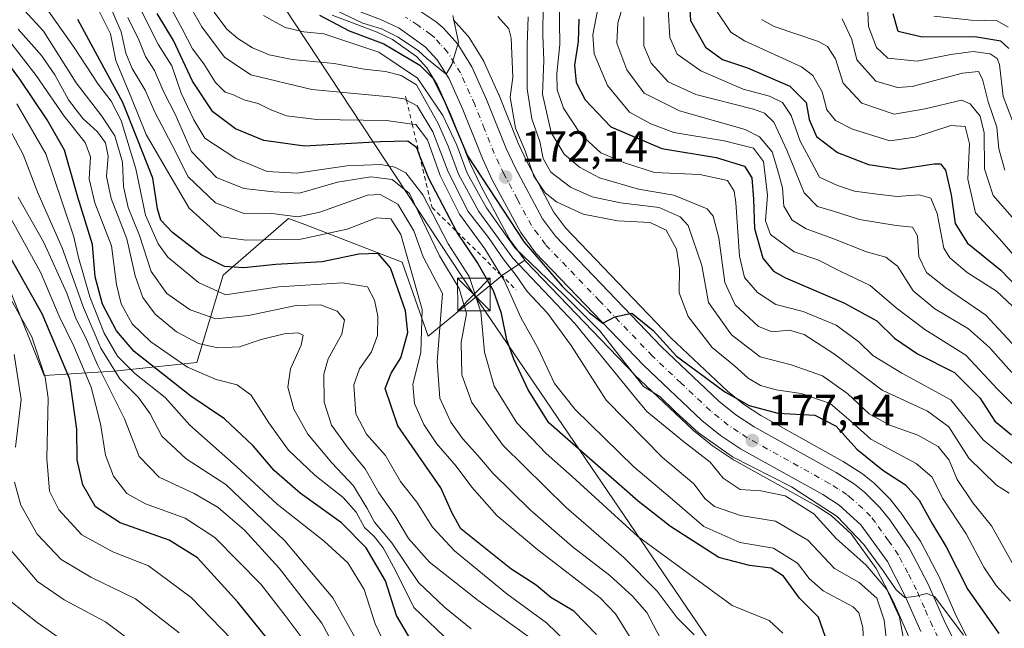
# Model space of a CAD drawing. Units: metres. Extents: x 589693 to 593120, y 4782232 to 4784592.
# Drawn here: x 589883 to 590109, y 4784268 to 4784408 of the extents above; entities that cross this region are included whole.
import ezdxf

# ---------------------------------------------------------------- set-up
doc = ezdxf.new("R2010")
doc.units = ezdxf.units.M
doc.header["$MEASUREMENT"] = 0
doc.linetypes.add('DGN Style 2', pattern=[1.648017, 0.98881, -0.659207])
doc.linetypes.add('DGN Style 4', pattern=[2.638475, 1.318413, -0.659207, 0.001648, -0.659207])
for name, color, linetype, lineweight in [('Arbolado forestal CxS', 92, 'Continuous', 0), ('Carretera de calzada única Cxs', 7, 'Continuous', 13), ('Carretera de calzada única eje', 7, 'DGN Style 4', 0), ('Corriente artificial Cxs', 4, 'Continuous', 13), ('Curva de nivel maestra', 30, 'Continuous', 30), ('Curva de nivel normal', 30, 'Continuous', 0), ('Escarpado lineal', 30, 'DGN Style 2', 0), ('Matorral CxS', 135, 'Continuous', 0), ('Núcleo urbano CxS', 7, 'Continuous', 0), ('Punto de cota en terreno', 7, 'Continuous', 0), ('Rótulo de punto de cota en terreno', 7, 'Continuous', 0), ('Suelo desnudo CxS', 253, 'Continuous', 0), ('Tendido', 6, 'Continuous', 0), ('Torre de tendido puntual', 7, 'Continuous', 0)]:
    doc.layers.add(name, color=color, linetype=linetype, lineweight=lineweight)
doc.styles.add('Style-Arial', font='txt')

# ---------------------------------------------------------------- blocks, each defined once
blk = doc.blocks.new('*U31')
at = {"layer": 'Núcleo urbano CxS', "color": 7, "linetype": 'Continuous', "lineweight": 0}
for points in [[(590086.7445, 4784266.3013, 185.3509), (590083.1323, 4784274.5051, 186.2644), (590079.2684, 4784281.9731, 183.7919), (590073.4869, 4784289.9665, 182.3116), (590068.9455, 4784294.1409, 182.3451), (590065.4833, 4784296.3875, 182.409), (590046.6518, 4784306.8499, 180.2513), (590046.4735, 4784306.9589, 180.2948), (590041.8836, 4784309.9989, 181.152), (590041.6594, 4784310.1629, 181.1671), (590037.3355, 4784313.6425, 181.2802), (590037.1789, 4784313.7803, 181.2564), (590023.769, 4784326.4603, 180.3538), (590023.6658, 4784326.5629, 180.3718), (589998.8858, 4784352.3829, 178.4621), (589998.7521, 4784352.5317, 178.375), (589998.6237, 4784352.6959, 178.3917), (589998.5735, 4784352.7649, 178.3924), (589995.2137, 4784357.3859, 178.8022), (589995.0421, 4784357.6501, 178.8141), (589994.9987, 4784357.7279, 178.8266), (589988.4788, 4784369.8379, 179.9689), (589988.403, 4784369.9887, 179.905), (589986.1429, 4784374.8187, 179.367), (589986.0739, 4784374.9777, 179.4036), (589981.5983, 4784386.1867, 178.0605), (589978.5359, 4784392.9783, 177.5287), (589976.0737, 4784396.9577, 174.8737), (589973.7305, 4784399.5393, 174.2328), (589968.2261, 4784403.4237, 172.6612), (589964.6853, 4784405.1213, 172.4106), (589954.3911, 4784409.0471, 172.7514)], [(589982.0984, 4784408.0599, 169.7184), (589985.4583, 4784404.3699, 170.1524), (589985.5383, 4784404.2785, 170.1587), (589985.7945, 4784403.9233, 170.1785), (589988.9845, 4784398.7433, 170.4383), (589989.0281, 4784398.6701, 170.4421), (589989.1646, 4784398.4041, 170.4545), (589992.5445, 4784390.9141, 170.8487), (589992.5957, 4784390.7939, 170.8339), (589997.0533, 4784379.6449, 171.3764), (589999.1017, 4784375.2777, 170.9079), (590005.2063, 4784363.9099, 171.1414), (590007.9057, 4784360.2003, 172.0863), (590032.1147, 4784334.9793, 174.9171), (590045.1021, 4784322.6843, 173.8523), (590048.8089, 4784319.7169, 174.2482), (590052.7692, 4784317.0959, 175.5397), (590071.5589, 4784306.6501, 177.8912), (590071.7079, 4784306.5601, 177.8958), (590075.8879, 4784303.8601, 177.4365), (590075.9057, 4784303.8473, 177.4394), (590076.1305, 4784303.6857, 177.4812), (590078.4506, 4784301.8357, 177.6854), (590078.5085, 4784301.7883, 177.6678), (590078.6955, 4784301.6175, 177.6202), (590082.2456, 4784298.0875, 178.276), (590082.4412, 4784297.8731, 178.4081), (590084.724, 4784295.0775, 178.5609), (590084.8729, 4784294.8787, 178.5824), (590089.393, 4784288.2987, 178.89), (590089.5181, 4784288.1001, 178.895), (590089.5844, 4784287.9791, 178.9026), (590093.8544, 4784279.7291, 179.0314), (590093.9367, 4784279.5569, 179.0149), (590097.5685, 4784271.2909, 179.4752), (590102.5023, 4784261.3457, 180.1054)]]:
    blk.add_polyline3d(points, dxfattribs=at)
blk = doc.blocks.new('5PATER')
at = {"layer": 'Suelo desnudo CxS', "linetype": 'Continuous', "lineweight": 0}
h = blk.add_hatch(color=51, dxfattribs=at)
edge = h.paths.add_edge_path()
edge.add_ellipse((0, 0), major_axis=(-0.11, -0.111), ratio=0.999422, start_angle=0, end_angle=360)
blk = doc.blocks.new('*U42')
at = {"layer": 'Carretera de calzada única Cxs', "color": 7, "linetype": 'Continuous', "lineweight": 13}
for points in [[(590089.4901, 4784267.5101, 194.1669), (590085.8401, 4784275.8001, 195.1801), (590081.8301, 4784283.5501, 194.4984), (590075.7401, 4784291.9701, 193.8862), (590070.7901, 4784296.5201, 203.2765), (590067.0301, 4784298.9601, 203.2194), (590048.1301, 4784309.4601, 195.1748), (590043.5401, 4784312.5001, 192.6267), (590039.2401, 4784315.9601, 187.3091), (590025.8301, 4784328.6401, 184.1324), (590001.0501, 4784354.4601, 183.0696), (589997.6401, 4784359.1501, 184.1319), (589991.1201, 4784371.2601, 187.5284), (589988.8601, 4784376.0901, 195.21), (589984.3601, 4784387.3601, 197.9267), (589981.1901, 4784394.3901, 185.6553), (589978.4801, 4784398.7701, 180.5311), (589975.7301, 4784401.8001, 178.8221), (589969.7501, 4784406.0201, 178.8739), (589965.8701, 4784407.8801, 179.9265), (589955.4601, 4784411.8501, 183.9599)], [(589972.6901, 4784411.1801, 170.9306), (589978.2401, 4784407.4801, 170.1527), (589979.8801, 4784406.0401, 170.7047), (589983.2401, 4784402.3501, 170.2196), (589986.4301, 4784397.1701, 171.5056), (589989.8101, 4784389.6801, 178.8684), (589994.3001, 4784378.4501, 179.4148), (589996.4201, 4784373.9301, 174.5216), (590002.6601, 4784362.3101, 173.1248), (590005.6001, 4784358.2701, 173.743), (590030.0001, 4784332.8501, 178.8704), (590043.1301, 4784320.4201, 180.7369), (590047.0401, 4784317.2901, 183.7457), (590051.2101, 4784314.5301, 186.3965), (590070.0801, 4784304.0401, 185.9964), (590074.2601, 4784301.3401, 187.9093), (590076.5801, 4784299.4901, 188.9989), (590080.1301, 4784295.9601, 185.9988), (590082.4001, 4784293.1801, 181.6078), (590086.9201, 4784286.6001, 184.0583), (590091.1901, 4784278.3501, 187.3125), (590094.8501, 4784270.0201, 187.9628), (590099.9301, 4784259.7801, 185.9984)]]:
    blk.add_polyline3d(points, dxfattribs=at)
blk = doc.blocks.new('5TTEND')
at = {"layer": 'Corriente artificial Cxs', "color": 7, "linetype": 'Continuous', "lineweight": 0}
for p, q in [((-0.375, 0.3754), (0.375, -0.3746)), ((0.372, 0.3784), (-0.372, -0.3776))]:
    blk.add_line(p, q, dxfattribs=at)
at = {"layer": 'Corriente artificial Cxs', "color": 7, "linetype": 'Continuous', "lineweight": 0, "flags": 128}
blk.add_lwpolyline([(-0.375, -0.3746), (0.375, -0.3746), (0.375, 0.3754), (-0.375, 0.3754), (-0.372, -0.3776)], dxfattribs=at)

msp = doc.modelspace()

# ---------------------------------------------------------------- linework, layer by layer
at = {"layer": 'Arbolado forestal CxS', "color": 92, "linetype": 'Continuous', "lineweight": 0}
for points in [[(589954.3911, 4784409.0471, 172.7514), (589964.6853, 4784405.1213, 172.4106), (589968.2261, 4784403.4237, 172.6612), (589973.7305, 4784399.5393, 174.2328), (589976.0737, 4784396.9577, 174.8737), (589978.5359, 4784392.9783, 177.5287), (589981.5983, 4784386.1867, 178.0605), (589986.0739, 4784374.9777, 179.4036), (589986.1429, 4784374.8187, 179.367), (589988.403, 4784369.9887, 179.905), (589988.4788, 4784369.8379, 179.9689), (589994.9987, 4784357.7279, 178.8266), (589995.0421, 4784357.6501, 178.8141), (589995.2137, 4784357.3859, 178.8022), (589998.5735, 4784352.7649, 178.3924), (589993.4398, 4784349.3423, 194.6606), (589976.4067, 4784335.3143, 221.4462), (589970.3951, 4784352.3485, 223.1727), (589948.0525, 4784360.9425, 214.505), (589944.3441, 4784362.3687, 213.5672), (589929.3145, 4784349.3425, 225.6472), (589923.3019, 4784329.3029, 242.5633), (589904.2651, 4784327.2985, 261.8279), (589888.2331, 4784326.2971, 282.0786), (589880.2179, 4784346.3365, 279.9387)], [(589954.3911, 4784409.0471, 172.7514), (589964.6853, 4784405.1213, 172.4106), (589968.2261, 4784403.4237, 172.6612), (589973.7305, 4784399.5393, 174.2328), (589976.0737, 4784396.9577, 174.8737), (589978.5359, 4784392.9783, 177.5287), (589981.5983, 4784386.1867, 178.0605), (589986.0739, 4784374.9777, 179.4036), (589986.1429, 4784374.8187, 179.367), (589988.403, 4784369.9887, 179.905), (589988.4788, 4784369.8379, 179.9689), (589994.9987, 4784357.7279, 178.8266), (589995.0421, 4784357.6501, 178.8141), (589995.2137, 4784357.3859, 178.8022), (589998.5735, 4784352.7649, 178.3924)], [(590102.5023, 4784261.3457, 180.1054), (590097.5685, 4784271.2909, 179.4752), (590093.9367, 4784279.5569, 179.0149), (590093.8544, 4784279.7291, 179.0314), (590089.5844, 4784287.9791, 178.9026), (590089.5181, 4784288.1001, 178.895), (590089.393, 4784288.2987, 178.89), (590084.8729, 4784294.8787, 178.5824), (590084.724, 4784295.0775, 178.5609), (590082.4412, 4784297.8731, 178.4081), (590082.2456, 4784298.0875, 178.276), (590078.6955, 4784301.6175, 177.6202), (590078.5085, 4784301.7883, 177.6678), (590078.4506, 4784301.8357, 177.6854), (590076.1305, 4784303.6857, 177.4812), (590075.9057, 4784303.8473, 177.4394), (590075.8879, 4784303.8601, 177.4365), (590071.7079, 4784306.5601, 177.8958), (590071.5589, 4784306.6501, 177.8912), (590052.7692, 4784317.0959, 175.5397), (590048.8089, 4784319.7169, 174.2482), (590045.1021, 4784322.6843, 173.8523), (590032.1147, 4784334.9793, 174.9171), (590007.9057, 4784360.2003, 172.0863), (590005.2063, 4784363.9099, 171.1414), (589999.1017, 4784375.2777, 170.9079), (589997.0533, 4784379.6449, 171.3764), (589992.5957, 4784390.7939, 170.8339), (589992.5445, 4784390.9141, 170.8487), (589989.1646, 4784398.4041, 170.4545), (589989.0281, 4784398.6701, 170.4421), (589988.9845, 4784398.7433, 170.4383), (589985.7945, 4784403.9233, 170.1785), (589985.5383, 4784404.2785, 170.1587), (589985.4583, 4784404.3699, 170.1524), (589982.0984, 4784408.0599, 169.7184)], [(589982.0984, 4784408.0599, 169.7184), (589985.4583, 4784404.3699, 170.1524), (589985.5383, 4784404.2785, 170.1587), (589985.7945, 4784403.9233, 170.1785), (589988.9845, 4784398.7433, 170.4383), (589989.0281, 4784398.6701, 170.4421), (589989.1646, 4784398.4041, 170.4545), (589992.5445, 4784390.9141, 170.8487), (589992.5957, 4784390.7939, 170.8339), (589997.0533, 4784379.6449, 171.3764), (589999.1017, 4784375.2777, 170.9079), (590005.2063, 4784363.9099, 171.1414), (590007.9057, 4784360.2003, 172.0863), (590032.1147, 4784334.9793, 174.9171), (590045.1021, 4784322.6843, 173.8523), (590048.8089, 4784319.7169, 174.2482), (590052.7692, 4784317.0959, 175.5397), (590071.5589, 4784306.6501, 177.8912), (590071.7079, 4784306.5601, 177.8958), (590075.8879, 4784303.8601, 177.4365), (590075.9057, 4784303.8473, 177.4394), (590076.1305, 4784303.6857, 177.4812), (590078.4506, 4784301.8357, 177.6854), (590078.5085, 4784301.7883, 177.6678), (590078.6955, 4784301.6175, 177.6202), (590082.2456, 4784298.0875, 178.276), (590082.4412, 4784297.8731, 178.4081), (590084.724, 4784295.0775, 178.5609), (590084.8729, 4784294.8787, 178.5824), (590089.393, 4784288.2987, 178.89), (590089.5181, 4784288.1001, 178.895), (590089.5844, 4784287.9791, 178.9026), (590093.8544, 4784279.7291, 179.0314), (590093.9367, 4784279.5569, 179.0149), (590097.5685, 4784271.2909, 179.4752), (590102.5023, 4784261.3457, 180.1054)], [(589880.2179, 4784346.3365, 279.9387), (589888.2331, 4784326.2971, 282.0786), (589904.2651, 4784327.2985, 261.8279), (589923.3019, 4784329.3029, 242.5633), (589929.3145, 4784349.3425, 225.6472), (589944.3441, 4784362.3687, 213.5672), (589948.0525, 4784360.9425, 214.505), (589970.3951, 4784352.3485, 223.1727), (589976.4067, 4784335.3143, 221.4462), (589993.4398, 4784349.3423, 194.6606), (589998.5735, 4784352.7649, 178.3924)]]:
    msp.add_polyline3d(points, dxfattribs=at)
at = {"layer": 'Carretera de calzada única Cxs', "color": 7, "linetype": 'Continuous', "lineweight": 13}
for points in [[(590089.4901, 4784267.5101, 194.1669), (590085.8401, 4784275.8001, 195.1801), (590081.8301, 4784283.5501, 194.4984), (590075.7401, 4784291.9701, 193.8862), (590070.7901, 4784296.5201, 203.2765), (590067.0301, 4784298.9601, 203.2194), (590048.1301, 4784309.4601, 195.1748), (590043.5401, 4784312.5001, 192.6267), (590039.2401, 4784315.9601, 187.3091), (590025.8301, 4784328.6401, 184.1324), (590001.0501, 4784354.4601, 183.0696), (589997.6401, 4784359.1501, 184.1319), (589991.1201, 4784371.2601, 187.5284), (589988.8601, 4784376.0901, 195.21), (589984.3601, 4784387.3601, 197.9267), (589981.1901, 4784394.3901, 185.6553), (589978.4801, 4784398.7701, 180.5311), (589975.7301, 4784401.8001, 178.8221), (589969.7501, 4784406.0201, 178.8739), (589965.8701, 4784407.8801, 179.9265), (589955.4601, 4784411.8501, 183.9599)], [(589972.6901, 4784411.1801, 170.9306), (589978.2401, 4784407.4801, 170.1527), (589979.8801, 4784406.0401, 170.7047), (589983.2401, 4784402.3501, 170.2196), (589986.4301, 4784397.1701, 171.5056), (589989.8101, 4784389.6801, 178.8684), (589994.3001, 4784378.4501, 179.4148), (589996.4201, 4784373.9301, 174.5216), (590002.6601, 4784362.3101, 173.1248), (590005.6001, 4784358.2701, 173.743), (590030.0001, 4784332.8501, 178.8704), (590043.1301, 4784320.4201, 180.7369), (590047.0401, 4784317.2901, 183.7457), (590051.2101, 4784314.5301, 186.3965), (590070.0801, 4784304.0401, 185.9964), (590074.2601, 4784301.3401, 187.9093), (590076.5801, 4784299.4901, 188.9989), (590080.1301, 4784295.9601, 185.9988), (590082.4001, 4784293.1801, 181.6078), (590086.9201, 4784286.6001, 184.0583), (590091.1901, 4784278.3501, 187.3125), (590094.8501, 4784270.0201, 187.9628), (590099.9301, 4784259.7801, 185.9984)]]:
    msp.add_polyline3d(points, dxfattribs=at)
at = {"layer": 'Carretera de calzada única eje', "color": 7, "linetype": 'DGN Style 4', "lineweight": 0}
msp.add_polyline3d([(590094.7101, 4784263.6401, 186.6344), (590092.1701, 4784268.7601, 187.2666), (590090.3401, 4784272.9101, 190.8296), (590088.5101, 4784277.0701, 190.8501), (590086.5101, 4784280.9501, 188.1366), (590084.3801, 4784285.0701, 187.9387), (590082.1101, 4784288.3601, 185.6564), (590079.0701, 4784292.5701, 184.8976), (590077.9301, 4784293.9601, 186.5674), (590076.1601, 4784295.7301, 191.0673), (590073.6801, 4784298.0001, 195.7332), (590072.5201, 4784298.9301, 195.2565), (590070.4301, 4784300.2801, 194.2587), (590068.5601, 4784301.5001, 193.5231), (590059.1201, 4784306.7401, 191.0399), (590049.6701, 4784311.9901, 188.4181), (590047.5801, 4784313.3701, 188.7666), (590045.2901, 4784314.8901, 187.5188), (590043.1401, 4784316.6201, 184.7032), (590041.1801, 4784318.1901, 183.2997), (590034.4801, 4784324.5301, 182.2678), (590027.9101, 4784330.7401, 180.3671), (590015.7201, 4784343.4501, 189.8132), (590003.3201, 4784356.3601, 176.3107), (590001.6201, 4784358.7101, 175.6905), (590000.1501, 4784360.7301, 177.0799), (589996.8901, 4784366.7801, 175.8183), (589993.7701, 4784372.5901, 178.4928), (589992.7101, 4784374.8501, 181.2322), (589991.5801, 4784377.2701, 185.9338), (589989.3301, 4784382.9001, 191.4471), (589987.0801, 4784388.5201, 187.9575), (589983.8101, 4784395.7801, 176.7522), (589982.4501, 4784397.9701, 173.0808), (589980.8601, 4784400.5601, 173.5509), (589979.1801, 4784402.4001, 172.5127), (589977.8101, 4784403.9201, 172.3789), (589976.9801, 4784404.6401, 172.7976), (589973.9901, 4784406.7501, 173.0129), (589971.2201, 4784408.6001, 173.3485)], dxfattribs=at)
at = {"layer": 'Curva de nivel maestra', "color": 30, "linetype": 'Continuous', "lineweight": 30, "flags": 128}
for points, elevation in [([(590036.1, 4784416.3501), (590036.65, 4784407.8001), (590040.08, 4784401.7301), (590043.99, 4784398.8901), (590049.74, 4784396.9601), (590059.4, 4784392.7601), (590063.18, 4784389.0101), (590063.9, 4784385.0701), (590065.59, 4784381.1701), (590070.36, 4784377.5401), (590077.51, 4784374.7201), (590084.56, 4784373.6901), (590092.59, 4784374.8801), (590093.99, 4784374.8901), (590095.15, 4784373.4601), (590096.49, 4784367.8001), (590097.4, 4784361.1701), (590100.23, 4784356.7101), (590107.84, 4784350.5001), (590115.59, 4784342.4101)], 125), ([(590068.06, 4784264.9001), (590066.03, 4784270.7901), (590061.63, 4784275.1601), (590057.99, 4784280.2201), (590055.15, 4784282.0201), (590050.17, 4784282.6401), (590043.16, 4784284.5301), (590032, 4784291.5901), (590024.58, 4784297.4201), (590004.09, 4784315.4001), (589999.32, 4784323.0101), (589996.1, 4784330.0301), (589994.45, 4784334.5101), (589993.22, 4784340.5701), (589991.41, 4784345.7701), (589987.67, 4784352.3001), (589983.08, 4784359.1401), (589983.0064, 4784359.2794), (589976.52, 4784371.5501), (589974.422, 4784376.871), (589973.76, 4784378.5501), (589971.69, 4784380.0901), (589965.44, 4784379.9201), (589947.99, 4784378.9701), (589938.64, 4784380.2301), (589932.18, 4784382.9501), (589926.99, 4784386.8601), (589922.27, 4784393.8601), (589917.89, 4784403.2401), (589914.15, 4784409.4001)], 200), ([(589951.44, 4784409.0601), (589958.22, 4784405.4501), (589966.24, 4784402.4801), (589974.48, 4784397.5701), (589977.56, 4784394.4901), (589980.26, 4784388.9201), (589985.45, 4784376.7601), (589998.44, 4784356.9301), (590007.19, 4784346.7901), (590013.37, 4784340.7501), (590016.47, 4784338.3501), (590019.26, 4784339.7301), (590023.12, 4784340.6401), (590028.03, 4784336.6001), (590033.39, 4784330.7001), (590038.63, 4784326.9401), (590044.53, 4784322.5101), (590050.11, 4784319.4201), (590056.65, 4784317.6301), (590065.18, 4784317.1501), (590070.09, 4784314.6301), (590074.79, 4784309.3601), (590080.8, 4784304.5701), (590085.97, 4784301.1901), (590089.1, 4784297.6401), (590092.21, 4784292.1801), (590095.31, 4784286.9701), (590100.3, 4784277.1701), (590107.38, 4784267.0401)], 175), ([(590109.74, 4784401.4001), (590107.85, 4784403.0801), (590101.92, 4784404.0401), (590089.84, 4784403.9901), (590084.31, 4784405.3201), (590083.14, 4784409.3401)], 100), ([(589973.38, 4784263.9301), (589969.12, 4784271.1501), (589966.63, 4784279.1701), (589962.17, 4784286.7001), (589956.53, 4784292.4901), (589947.01, 4784299.2801), (589941.01, 4784304.4401), (589936.24, 4784310.1501), (589929.65, 4784316.3601), (589921.94, 4784321.5401), (589908.86, 4784331.8401), (589904.87, 4784336.5201), (589901.66, 4784342.6401), (589899.96, 4784348.9401), (589899.33, 4784356.3401), (589895.98, 4784367.2101), (589892.88, 4784378.0201), (589888.89, 4784384.9901), (589882.66, 4784394.3201), (589873, 4784407.2801)], 250), ([(590015.08, 4784266.8301), (590009.83, 4784272.2101), (590004.56, 4784275.3001), (590001.18, 4784278.1601), (589995.4, 4784281.9001), (589983.9, 4784291.0901), (589981.9, 4784294.7001), (589979.34, 4784300.5201), (589969.42, 4784314.7301), (589966.49, 4784323.3101), (589967.92, 4784326.8501), (589970.09, 4784330.3601), (589971.72, 4784336.2001), (589971.22, 4784341.1501), (589967.74, 4784351.0501), (589964.91, 4784354.3101), (589960.5, 4784354.1401), (589952.05, 4784352.3601), (589941.44, 4784351.7601), (589934.09, 4784351.0401), (589929.65, 4784351.3201), (589924.41, 4784353.9201), (589917.71, 4784359.1601), (589914.99, 4784361.9701), (589914.24, 4784364.5601), (589913.18, 4784371.6201), (589909.56, 4784380.7001), (589906.29, 4784388.9501), (589901.01, 4784398.6801), (589895.96, 4784408.0401)], 225), ([(590011.02, 4784408.1301), (590010.82, 4784402.9801), (590010, 4784397.5401), (590010.39, 4784393.5701), (590012.44, 4784389.5801), (590018.35, 4784383.4301), (590030.05, 4784378.4301), (590042.51, 4784376.3201), (590049, 4784374.3601), (590050.71, 4784371.6601), (590051.12, 4784366.8001), (590051.29, 4784360.0201), (590053.22, 4784353.2401), (590055.71, 4784350.2601), (590058.4, 4784348.7401), (590071.83, 4784342.9801), (590079.38, 4784338.8801), (590083.46, 4784334.8301), (590088.77, 4784331.3001), (590097.2, 4784326.9601), (590103.03, 4784321.1701), (590106.5, 4784315.7701), (590110.3, 4784312.6401)], 150), ([(589944.38, 4784259.7501), (589932.72, 4784274.2701), (589923.42, 4784284.4501), (589916.95, 4784288.5101), (589905.68, 4784292.4401), (589900, 4784296.1201), (589897.11, 4784301.1901), (589895.79, 4784306.9301), (589895.73, 4784314.0001), (589894.14, 4784325.4601), (589887.74, 4784340.4401), (589879.96, 4784354.2901)], 275)]:
    msp.add_lwpolyline(points, dxfattribs=dict(at, elevation=elevation))
at = {"layer": 'Curva de nivel normal', "color": 30, "linetype": 'Continuous', "lineweight": 0, "flags": 128}
for points, elevation in [([(590081.88, 4784263.35), (590081.08, 4784270.13), (590079.39, 4784275.17), (590075.38, 4784278.73), (590069.7, 4784282.01), (590063.53, 4784288.5), (590056.12, 4784292.86), (590048.14, 4784294.17), (590042.15, 4784296.22), (590039.97, 4784297.95), (590037.36, 4784301.42), (590030.18, 4784307.5), (590017.26, 4784320.66), (590009.24, 4784333.18), (590003.82, 4784340.63), (589999.16, 4784345.59), (589996.63, 4784349.23), (589993.64, 4784353.1), (589990.25, 4784357.95), (589985.57, 4784363.94), (589980.98, 4784373.1), (589977.45, 4784382.28), (589973.88, 4784388.2), (589971.4024, 4784389.5296), (589970.88, 4784389.81), (589967.62, 4784390.26), (589949.65, 4784391.96), (589935.68, 4784395.32), (589929.62, 4784399.42), (589924.42, 4784406.37), (589918.2, 4784417.33)], 190), ([(589901.33, 4784415.97), (589905.89, 4784405.2), (589907.01, 4784400.32), (589908.42, 4784396.81), (589911.4, 4784391.81), (589913.68, 4784386.58), (589917.57, 4784379.34), (589921.27, 4784371.92), (589927.6, 4784365.92), (589933.93, 4784363.58), (589940.5, 4784363.47), (589946.44, 4784362.76), (589951.5, 4784363.82), (589962.45, 4784367.71), (589965.41, 4784367.83), (589969.46, 4784365.67), (589973.12, 4784359.48), (589975.27, 4784353.58), (589979.69, 4784345.15), (589978.43, 4784329.47), (589979.08, 4784321.08), (589981.59, 4784315.55), (589984.24, 4784311.81), (589987.83, 4784307.96), (589991.26, 4784303.88), (589999.84, 4784295.41), (590009.42, 4784287.04), (590018.08, 4784280.39), (590023.32, 4784275.64), (590026.57, 4784271.88), (590031.17, 4784263.15)], 215), ([(589914.58, 4784415.86), (589919.92, 4784405.9), (589922.32, 4784401.3), (589924.9, 4784397.87), (589927.6, 4784393.57), (589929.75, 4784391.39), (589931.68, 4784390.71), (589934.1, 4784389.62), (589937.37, 4784388.77), (589940.14, 4784387.38), (589943.84, 4784385.92), (589950.84, 4784385.06), (589966.84, 4784384.89), (589972.7156, 4784384.0244), (589973.56, 4784383.9), (589976.22, 4784380.38), (589979.17, 4784372.25), (589983.6, 4784363.33), (589989.39, 4784355.41), (589993.0264, 4784349.4617), (589993.81, 4784348.18), (589997.69, 4784339.64), (590001.64, 4784332.46), (590005.4, 4784324.48), (590010.15, 4784318.45), (590023.59, 4784305.32), (590031.96, 4784298.27), (590039.67, 4784291.65), (590047.98, 4784287.96), (590055.67, 4784286.65), (590061.19, 4784283.22), (590063.84, 4784279.65), (590067.12, 4784276.88), (590073.98, 4784273.16), (590075.31, 4784271.79), (590076.16, 4784268.39), (590076.78, 4784255.15)], 195), ([(590021.6, 4784412.97), (590019.95, 4784407.29), (590019.73, 4784402.61), (590022.03, 4784396.47), (590026, 4784391.16), (590034.12, 4784387.08), (590049.2, 4784382.77), (590052.44, 4784381.07), (590055.4, 4784377.69), (590056.63, 4784373.6), (590057.71, 4784369.36), (590058.08, 4784365.16), (590059.94, 4784361.99), (590063.2, 4784359.95), (590069.3, 4784357.77), (590077, 4784354.7), (590081.51, 4784353.47), (590084.16, 4784351.41), (590087.77, 4784345.76), (590092.76, 4784341.61), (590100.48, 4784337.04), (590105.31, 4784332.69), (590110.39, 4784327)], 140), ([(589887.35, 4784412.62), (589895.1, 4784401.61), (589900.59, 4784393.2), (589903.65, 4784389.3), (589905.88, 4784384.85), (589909.3, 4784373.74), (589911.47, 4784363.14), (589914.4, 4784356.56), (589916.62, 4784353.44), (589923.66, 4784347.68), (589929.84, 4784344.85), (589942.11, 4784346.65), (589956.71, 4784347.57), (589962.49, 4784346.66), (589964.09, 4784343.61), (589964.82, 4784339.95), (589964.74, 4784335.47), (589963.41, 4784331.76), (589960.61, 4784327.86), (589959.32, 4784324.14), (589959.75, 4784317.52), (589962.21, 4784312.86), (589966.57, 4784307.92), (589970.03, 4784301.95), (589973.8, 4784297.2), (589977.42, 4784291.49), (589982.41, 4784286.06), (589994.43, 4784276.16), (590003.59, 4784269.49), (590008.31, 4784264.87)], 230), ([(590024.72, 4784263.08), (590019.39, 4784271.59), (590015.9, 4784275.2), (590001.55, 4784286.27), (589992.18, 4784294.11), (589986.42, 4784300.65), (589982.8, 4784305.47), (589978.28, 4784310.68), (589975.38, 4784315.02), (589973.26, 4784319.9), (589972.84, 4784324.28), (589974.72, 4784331.55), (589975.02, 4784341.42), (589972.02, 4784351.9), (589970.12, 4784358.7), (589967.84, 4784362.28), (589964.51, 4784362.54), (589957.76, 4784359.92), (589947.17, 4784357.57), (589934.62, 4784357.35), (589928.82, 4784358.13), (589921.54, 4784364.71), (589915.75, 4784374.54), (589911.68, 4784381.66), (589908.3, 4784389.95), (589904.65, 4784398.63), (589903.48, 4784404.79), (589900.38, 4784410.91)], 220), ([(589910.05, 4784411), (589914.5, 4784402.26), (589917.52, 4784397.41), (589919.66, 4784391.15), (589922.58, 4784384.99), (589925.13, 4784380.77), (589932.23, 4784376.13), (589939.46, 4784373.12), (589946.24, 4784372.75), (589957.7, 4784374.46), (589965.52, 4784374.74), (589968.73, 4784374.12), (589971.26, 4784372.81), (589975.19, 4784367.82), (589981, 4784356.54), (589985.82, 4784349.05), (589988.52, 4784340.88), (589989.36, 4784331.66), (589991.52, 4784323.87), (589996.76, 4784315.4), (590003.52, 4784308.42), (590009.48, 4784303.12), (590024.44, 4784289.42), (590046.16, 4784273.47), (590054.67, 4784270.04), (590057.8, 4784267.14)], 205), ([(590002.78, 4784411.52), (590002.74, 4784404.47), (590002.96, 4784398.62), (590002.64, 4784390.92), (590004.62, 4784382.13), (590007.59, 4784377.12), (590011.13, 4784374.1), (590015.76, 4784371.65), (590024.66, 4784369.11), (590032.78, 4784367.73), (590040.46, 4784364.55), (590041.82, 4784362.87), (590043.15, 4784357.91), (590044.53, 4784347.62), (590046.87, 4784342.51), (590052.27, 4784337.58), (590055.39, 4784336.33), (590059.34, 4784336.69), (590062.69, 4784335.74), (590069.7, 4784331.2), (590080.64, 4784322.94), (590091.04, 4784318.08), (590095.94, 4784314.51), (590100.51, 4784307.31), (590106.87, 4784301.09), (590109.8, 4784299.25)], 160), ([(590006.48, 4784412.61), (590006.64, 4784402.29), (590005.91, 4784395.64), (590005.99, 4784391.93), (590007.5, 4784387.68), (590011.46, 4784381.64), (590016.04, 4784377.4), (590021.71, 4784375.02), (590028.34, 4784372.92), (590038.74, 4784372.44), (590045.15, 4784371.06), (590046.68, 4784368.65), (590047.04, 4784366.01), (590047.84, 4784353.67), (590049.02, 4784348.82), (590052, 4784345.37), (590056.23, 4784342.62), (590062.51, 4784341.01), (590070.08, 4784337.83), (590075.31, 4784334.05), (590078.52, 4784330.91), (590085.12, 4784326.84), (590096.41, 4784320.72), (590103.83, 4784311.5), (590111.72, 4784305.12)], 155), ([(590015.68, 4784412.14), (590014.2, 4784404.52), (590014.52, 4784400.17), (590017.58, 4784392.89), (590022.65, 4784386.78), (590027.48, 4784384.07), (590032.83, 4784382.12), (590044.34, 4784380.18), (590051.1, 4784378.52), (590053.36, 4784375.43), (590054.3, 4784367.74), (590053.84, 4784361.83), (590055, 4784358.68), (590060.41, 4784354.72), (590065.88, 4784352.86), (590071.16, 4784350.14), (590077.87, 4784346.94), (590083.86, 4784341.85), (590090.44, 4784336.84), (590099.86, 4784330.98), (590107.09, 4784323.17), (590111.11, 4784319.18)], 145), ([(590042.14, 4784410.72), (590045.85, 4784405.16), (590049.01, 4784403.13), (590062.08, 4784397.15), (590064.71, 4784395.16), (590066.86, 4784391.45), (590067.89, 4784387.3), (590069.95, 4784384.84), (590073.79, 4784382.85), (590082.41, 4784380.15), (590088.18, 4784381.04), (590096.4, 4784383.72), (590099.71, 4784383.5), (590100.68, 4784379.47), (590100.31, 4784371.41), (590102.03, 4784363.64), (590107.58, 4784357.7), (590113.22, 4784351.2)], 120), ([(589999.28, 4784266.46), (589987.87, 4784274.62), (589976.7, 4784283.46), (589971.9, 4784288.9), (589968.71, 4784294.12), (589965.04, 4784299.33), (589961.93, 4784304.85), (589958.01, 4784309.62), (589954.19, 4784314.91), (589952.48, 4784320.15), (589952.41, 4784326.57), (589953.43, 4784330.16), (589956.58, 4784335.82), (589957.16, 4784339.07), (589955.51, 4784341.09), (589951.64, 4784342.55), (589946.12, 4784342.38), (589935.12, 4784340.05), (589927.61, 4784339.33), (589921.75, 4784341.36), (589916.41, 4784345.13), (589912.8, 4784350.15), (589910.14, 4784358.48), (589907.54, 4784364.88), (589906.44, 4784369.72), (589906.25, 4784375.32), (589904.48, 4784381.31), (589901.46, 4784385.82), (589895.56, 4784393.53), (589888.07, 4784405.38), (589883.72, 4784410.1)], 235), ([(590037.43, 4784266.71), (590033.58, 4784270.68), (590028.96, 4784276.76), (590021.29, 4784284.48), (590008.08, 4784295.95), (589993.59, 4784310.25), (589986.4, 4784320.07), (589984.11, 4784326.42), (589983.94, 4784333.88), (589985.21, 4784340.52), (589983.5, 4784346.29), (589979, 4784353.75), (589972.1, 4784368.08), (589968.14, 4784371.3), (589963.25, 4784371.94), (589955.55, 4784370.69), (589946.86, 4784368.17), (589940.86, 4784368.46), (589934.09, 4784369.2), (589927.8, 4784371.74), (589922.06, 4784377.71), (589918.32, 4784386.3), (589915.7, 4784391.34), (589913.59, 4784396.34), (589911.46, 4784399.52), (589909.93, 4784403.38), (589907.47, 4784408.54)], 210), ([(589927.28, 4784409.77), (589930.18, 4784405.82), (589932.69, 4784403.67), (589936.1, 4784401.52), (589939.88, 4784399.91), (589945.17, 4784398.86), (589954.84, 4784397.96), (589961.68, 4784396.67), (589966.58, 4784396.1), (589970.22, 4784395.2), (589973.71, 4784393.02), (589978.69, 4784384.14), (589980.95, 4784378.98), (589983.34, 4784372.52), (589988.03, 4784363.97), (589995.84, 4784353.26), (590010.1, 4784338.23), (590024.02, 4784321.15), (590026.63, 4784318.04), (590035.02, 4784311.11), (590041.13, 4784306.4), (590044.1, 4784302.69), (590047.99, 4784300.14), (590052.78, 4784299.82), (590058.33, 4784298.64), (590064.91, 4784294.55), (590070.16, 4784288.8), (590076.86, 4784282.84), (590081.7, 4784277.14), (590084.64, 4784270.81), (590085.96, 4784263.4)], 185), ([(589938.58, 4784408.98), (589943.56, 4784406.19), (589947.87, 4784405.18), (589952.47, 4784404.76), (589965.06, 4784400.54), (589973.92, 4784394.59), (589979.77, 4784386.04), (589982.94, 4784379.2), (589985.36, 4784372.73), (589989.81, 4784364.77), (589996.27, 4784355.58), (590007.58, 4784344.8), (590015.77, 4784336.59), (590025.84, 4784323.74), (590029.56, 4784321.46), (590033.1, 4784318.04), (590038.47, 4784313.16), (590046.27, 4784307.58), (590059.79, 4784300.75), (590070.33, 4784293.89), (590076.44, 4784287.48), (590080.88, 4784281.46), (590083.86, 4784277.1), (590085.86, 4784275.34), (590088.15, 4784275.58), (590090.86, 4784276.24), (590092.74, 4784275.46), (590099.34, 4784266.65)], 180), ([(589955.27, 4784410.11), (589961.41, 4784407.2), (589965.66, 4784405.9), (589969.52, 4784403.98), (589974.18, 4784400.83), (589976.1, 4784399.1), (589980.54, 4784395.47), (589981.83, 4784397.74), (589983.35, 4784402.88), (589982.03, 4784408.95)], 170), ([(589992.4, 4784408.71), (589994.9, 4784405.94), (589995.48, 4784403.78), (589995.81, 4784394.78), (589995.24, 4784390.22), (589996.43, 4784383.07), (589998.67, 4784377.85), (590000.64, 4784372.08), (590003.29, 4784368.26), (590005.88, 4784366.2), (590012, 4784363.38), (590019.9, 4784361.85), (590027.36, 4784361.41), (590031.06, 4784359.7), (590033.4, 4784355.31), (590034.07, 4784350.78), (590034.03, 4784345.27), (590036.07, 4784339.82), (590041.62, 4784332.71), (590046.73, 4784328.52), (590049.85, 4784325.66), (590052.67, 4784323.99), (590056.3, 4784323), (590062.04, 4784322.14), (590068.69, 4784319.87), (590073.54, 4784315.71), (590078.02, 4784311.64), (590088.42, 4784306.05), (590092.09, 4784302.93), (590094.52, 4784298.16), (590099.94, 4784289.91), (590103.94, 4784282.25), (590106.78, 4784278.09), (590110.13, 4784274.46)], 170), ([(589999.34, 4784408.67), (589999.13, 4784402.14), (589999.1, 4784392.15), (590000.22, 4784385.25), (590002.05, 4784380), (590002.79, 4784376.1), (590004.56, 4784372.98), (590009.07, 4784369.51), (590014.06, 4784367.35), (590020.53, 4784365.97), (590029.42, 4784364.84), (590034.25, 4784362.7), (590036.08, 4784360.72), (590039.26, 4784351.59), (590040.75, 4784343.06), (590046.02, 4784335.66), (590052.59, 4784330.57), (590059.77, 4784328.75), (590066.92, 4784326.23), (590072.77, 4784322.05), (590077.68, 4784317.49), (590082.42, 4784314.88), (590088.84, 4784312.59), (590093.48, 4784309.97), (590095.98, 4784306.88), (590097.85, 4784302.44), (590101.44, 4784297.02), (590105.76, 4784291.78), (590110.51, 4784283.31)], 165), ([(590111.32, 4784332.71), (590104.44, 4784340.16), (590095.2, 4784346.51), (590090.8, 4784349.98), (590089.02, 4784353.61), (590088.71, 4784358.4), (590087.57, 4784360.34), (590083.83, 4784360.72), (590075.44, 4784362.09), (590069.43, 4784364.07), (590065.76, 4784365.08), (590062.73, 4784368.26), (590058.78, 4784378.02), (590055.78, 4784384.48), (590053.61, 4784386.56), (590051.06, 4784387.48), (590037.85, 4784390.82), (590031.47, 4784393.7), (590027.63, 4784398.02), (590025.9, 4784401.99), (590025.92, 4784408.66)], 135), ([(590031.52, 4784410.37), (590031.9, 4784403.88), (590033.53, 4784400.06), (590039.01, 4784396.24), (590048.74, 4784392.03), (590054.75, 4784390.42), (590057.71, 4784389.02), (590059.73, 4784386.04), (590061.79, 4784380.11), (590063.81, 4784376.47), (590066.21, 4784371.86), (590070.38, 4784369.89), (590074.31, 4784368.59), (590079.48, 4784367.93), (590084.08, 4784367.38), (590089.15, 4784367.82), (590091.78, 4784366.98), (590093.28, 4784363.51), (590094.78, 4784355.54), (590096.13, 4784353.34), (590100.18, 4784349.94), (590106.88, 4784345.66), (590110.58, 4784342.21)], 130), ([(590110.52, 4784384.81), (590108.42, 4784390.4), (590107.55, 4784397.75), (590107.07, 4784399.13), (590105.46, 4784400.2), (590101.52, 4784400.69), (590096.38, 4784400.02), (590088.65, 4784398.45), (590081.94, 4784399.2), (590079.34, 4784401.59), (590077.47, 4784406.43), (590077.35, 4784409.72)], 105), ([(590092.48, 4784408.78), (590101.08, 4784407.87), (590107.05, 4784407.76), (590109.56, 4784406.28)], 95), ([(590052.93, 4784408.07), (590055.82, 4784406.46), (590066.04, 4784403.02), (590068.06, 4784401.86), (590069.9, 4784398.98), (590071.67, 4784393.42), (590075.98, 4784388.8), (590083.4, 4784386.31), (590090.51, 4784387.52), (590098.84, 4784389.5), (590100.83, 4784388.7), (590103.16, 4784385.88), (590104.03, 4784382.02), (590104.12, 4784373.77), (590106.12, 4784367.6), (590110.5, 4784362.66)], 115), ([(590071.44, 4784408.18), (590073.7, 4784403.46), (590074.85, 4784398.82), (590079.18, 4784393.89), (590084.14, 4784392.47), (590087.53, 4784392.7), (590099.08, 4784395.72), (590102.76, 4784396.1), (590103.67, 4784394.33), (590104.97, 4784389.15), (590106.92, 4784383.36), (590107.38, 4784378.34), (590108.8, 4784373.45)], 110), ([(589981.77, 4784264.73), (589973.1, 4784273), (589968.87, 4784281.49), (589966.09, 4784286.73), (589963.99, 4784289.3), (589961.77, 4784291.41), (589959.84, 4784294.91), (589956.88, 4784298.24), (589950.34, 4784303.39), (589944.33, 4784309.18), (589939.78, 4784315.4), (589935.78, 4784321.76), (589932.54, 4784324.18), (589927.7, 4784325.37), (589921.11, 4784328.18), (589912.69, 4784334.02), (589908.47, 4784338.16), (589905.92, 4784342.74), (589904.86, 4784347.22), (589903.67, 4784356.1), (589899.88, 4784365.93), (589898.57, 4784371.48), (589898.88, 4784376.48), (589897.63, 4784379.82), (589892.8, 4784385.82), (589886.36, 4784395.21), (589878.75, 4784405.05)], 245), ([(589882.28, 4784405.86), (589887.58, 4784399.78), (589890.7, 4784395.34), (589893.82, 4784389.6), (589897.1, 4784385.31), (589900.45, 4784382.24), (589902.34, 4784379.76), (589902.93, 4784376.68), (589902.57, 4784371.99), (589903.6, 4784366.96), (589907.21, 4784357.71), (589909.12, 4784349.15), (589910.9, 4784344.21), (589913.72, 4784340.36), (589918.62, 4784336.3), (589923.64, 4784333.66), (589928.07, 4784332.65), (589933.09, 4784332.87), (589938.07, 4784334.53), (589943.35, 4784335.9), (589946.55, 4784336.12), (589947.68, 4784335.53), (589947.25, 4784333.26), (589944.81, 4784327.79), (589944.16, 4784323.62), (589945.55, 4784318.6), (589948.79, 4784312.84), (589954.29, 4784306.26), (589959.22, 4784300.93), (589962.42, 4784295.76), (589964.1, 4784292.6), (589968.08, 4784287.83), (589974.17, 4784278.76), (589980.11, 4784273.12), (589986.25, 4784268.15)], 240), ([(589967.82, 4784261.69), (589964.2, 4784269.24), (589961.7, 4784277.12), (589957.94, 4784283.3), (589952.54, 4784288.26), (589941.69, 4784296.76), (589932.4, 4784305.36), (589921.65, 4784314.86), (589915.99, 4784321.28), (589909.01, 4784326.79), (589905.1, 4784330.74), (589902.01, 4784335.99), (589898.75, 4784344.39), (589896.08, 4784353.42), (589895.04, 4784358.17), (589892.33, 4784366.09), (589888.61, 4784377.23), (589881.96, 4784388.68)], 255), ([(589962.95, 4784260.12), (589954.51, 4784275.22), (589943.51, 4784288.32), (589929.96, 4784301.27), (589920.86, 4784307.12), (589915.23, 4784312.37), (589912.59, 4784317.49), (589909.9, 4784321.22), (589905.62, 4784325.52), (589901.24, 4784332.54), (589897.23, 4784341.88), (589892.36, 4784355.64), (589886.74, 4784368.27), (589883.41, 4784377.07), (589878.75, 4784385.8)], 260), ([(589958.88, 4784256.62), (589951.96, 4784269.44), (589942.16, 4784282.08), (589934.19, 4784290.78), (589928.16, 4784295.98), (589922.66, 4784299.18), (589914.64, 4784302.95), (589910.06, 4784307.72), (589906.64, 4784316.37), (589900.45, 4784328.78), (589897.72, 4784335.11), (589895.59, 4784339.24), (589893.47, 4784345.2), (589888.18, 4784356.83), (589882.28, 4784367.25)], 265), ([(589949.99, 4784262.64), (589943.6, 4784271.19), (589937.95, 4784278.41), (589927.4, 4784289.1), (589920.59, 4784293.51), (589911.47, 4784296.84), (589907.23, 4784299.23), (589904.16, 4784303.14), (589902.28, 4784308.01), (589901.16, 4784315.2), (589899.04, 4784323.63), (589895.04, 4784333.06), (589891.67, 4784339.89), (589887.39, 4784350), (589880.06, 4784363.32)], 270), ([(589933.45, 4784263.46), (589922, 4784275.3), (589912.21, 4784282.59), (589904.02, 4784285.77), (589896.91, 4784289.71), (589891.58, 4784295.48), (589889.47, 4784299.74), (589888.84, 4784307.22), (589889.14, 4784321.06), (589888.45, 4784325.88), (589885.38, 4784335.19), (589878.09, 4784348.15)], 280), ([(589881.31, 4784331.12), (589882.94, 4784320.81), (589881.62, 4784309.82)], 285), ([(589881.42, 4784301.82), (589882.9, 4784296.55), (589886.61, 4784289.82), (589892.17, 4784284.01), (589898.91, 4784279.99), (589909.18, 4784275.02), (589919.24, 4784267.22)], 285), ([(589880.28, 4784286.59), (589886.69, 4784279), (589892.83, 4784274.81), (589902.31, 4784269.69), (589913.61, 4784261.23)], 290), ([(589900.33, 4784260.04), (589886.62, 4784269.54), (589877.45, 4784276.83)], 295)]:
    msp.add_lwpolyline(points, dxfattribs=dict(at, elevation=elevation))
at = {"layer": 'Escarpado lineal', "color": 30, "linetype": 'DGN Style 2', "lineweight": 0}
msp.add_polyline3d([(589971.19, 4784390.4201, 188.2827), (589971.4024, 4784389.5296, 189.073), (589972.7156, 4784384.0244, 193.9824), (589974.422, 4784376.871, 199.7752), (589977.28, 4784364.8901, 206.8992), (589983.0064, 4784359.2794, 200.777), (589993.0264, 4784349.4617, 195.3641), (589996.59, 4784345.9701, 192.9988)], dxfattribs=at)
at = {"layer": 'Matorral CxS', "color": 135, "linetype": 'Continuous', "lineweight": 0}
for points in [[(589880.2179, 4784346.3365, 279.9387), (589888.2331, 4784326.2971, 282.0786), (589904.2651, 4784327.2985, 261.8279), (589923.3019, 4784329.3029, 242.5633), (589929.3145, 4784349.3425, 225.6472), (589944.3441, 4784362.3687, 213.5672), (589948.0525, 4784360.9425, 214.505), (589970.3951, 4784352.3485, 223.1727), (589976.4067, 4784335.3143, 221.4462), (589993.4398, 4784349.3423, 194.6606), (589998.5735, 4784352.7649, 178.3924), (589998.6237, 4784352.6959, 178.3917), (589998.7521, 4784352.5317, 178.375), (589998.8858, 4784352.3829, 178.4621), (590023.6658, 4784326.5629, 180.3718), (590023.769, 4784326.4603, 180.3538), (590037.1789, 4784313.7803, 181.2564), (590037.3355, 4784313.6425, 181.2802), (590041.6594, 4784310.1629, 181.1671), (590041.8836, 4784309.9989, 181.152), (590046.4735, 4784306.9589, 180.2948), (590046.6518, 4784306.8499, 180.2513), (590065.4833, 4784296.3875, 182.409), (590068.9455, 4784294.1409, 182.3451), (590073.4869, 4784289.9665, 182.3116), (590079.2684, 4784281.9731, 183.7919), (590083.1323, 4784274.5051, 186.2644), (590086.7445, 4784266.3013, 185.3509)], [(589880.2179, 4784346.3365, 279.9387), (589888.2331, 4784326.2971, 282.0786), (589904.2651, 4784327.2985, 261.8279), (589923.3019, 4784329.3029, 242.5633), (589929.3145, 4784349.3425, 225.6472), (589944.3441, 4784362.3687, 213.5672), (589948.0525, 4784360.9425, 214.505), (589970.3951, 4784352.3485, 223.1727), (589976.4067, 4784335.3143, 221.4462), (589993.4398, 4784349.3423, 194.6606), (589998.5735, 4784352.7649, 178.3924)], [(589998.5735, 4784352.7649, 178.3924), (589998.6237, 4784352.6959, 178.3917), (589998.7521, 4784352.5317, 178.375), (589998.8858, 4784352.3829, 178.4621), (590023.6658, 4784326.5629, 180.3718), (590023.769, 4784326.4603, 180.3538), (590037.1789, 4784313.7803, 181.2564), (590037.3355, 4784313.6425, 181.2802), (590041.6594, 4784310.1629, 181.1671), (590041.8836, 4784309.9989, 181.152), (590046.4735, 4784306.9589, 180.2948), (590046.6518, 4784306.8499, 180.2513), (590065.4833, 4784296.3875, 182.409), (590068.9455, 4784294.1409, 182.3451), (590073.4869, 4784289.9665, 182.3116), (590079.2684, 4784281.9731, 183.7919), (590083.1323, 4784274.5051, 186.2644), (590086.7445, 4784266.3013, 185.3509)]]:
    msp.add_polyline3d(points, dxfattribs=at)
at = {"layer": 'Núcleo urbano CxS', "color": 7, "linetype": 'Continuous', "lineweight": 0}
for points in [[(589954.3911, 4784409.0471, 172.7514), (589964.6853, 4784405.1213, 172.4106), (589968.2261, 4784403.4237, 172.6612), (589973.7305, 4784399.5393, 174.2328), (589976.0737, 4784396.9577, 174.8737), (589978.5359, 4784392.9783, 177.5287), (589981.5983, 4784386.1867, 178.0605), (589986.0739, 4784374.9777, 179.4036), (589986.1429, 4784374.8187, 179.367), (589988.403, 4784369.9887, 179.905), (589988.4788, 4784369.8379, 179.9689), (589994.9987, 4784357.7279, 178.8266), (589995.0421, 4784357.6501, 178.8141), (589995.2137, 4784357.3859, 178.8022), (589998.5735, 4784352.7649, 178.3924)], [(589982.0984, 4784408.0599, 169.7184), (589985.4583, 4784404.3699, 170.1524), (589985.5383, 4784404.2785, 170.1587), (589985.7945, 4784403.9233, 170.1785), (589988.9845, 4784398.7433, 170.4383), (589989.0281, 4784398.6701, 170.4421), (589989.1646, 4784398.4041, 170.4545), (589992.5445, 4784390.9141, 170.8487), (589992.5957, 4784390.7939, 170.8339), (589997.0533, 4784379.6449, 171.3764), (589999.1017, 4784375.2777, 170.9079), (590005.2063, 4784363.9099, 171.1414), (590007.9057, 4784360.2003, 172.0863), (590032.1147, 4784334.9793, 174.9171), (590045.1021, 4784322.6843, 173.8523), (590048.8089, 4784319.7169, 174.2482), (590052.7692, 4784317.0959, 175.5397), (590071.5589, 4784306.6501, 177.8912), (590071.7079, 4784306.5601, 177.8958), (590075.8879, 4784303.8601, 177.4365), (590075.9057, 4784303.8473, 177.4394), (590076.1305, 4784303.6857, 177.4812), (590078.4506, 4784301.8357, 177.6854), (590078.5085, 4784301.7883, 177.6678), (590078.6955, 4784301.6175, 177.6202), (590082.2456, 4784298.0875, 178.276), (590082.4412, 4784297.8731, 178.4081), (590084.724, 4784295.0775, 178.5609), (590084.8729, 4784294.8787, 178.5824), (590089.393, 4784288.2987, 178.89), (590089.5181, 4784288.1001, 178.895), (590089.5844, 4784287.9791, 178.9026), (590093.8544, 4784279.7291, 179.0314), (590093.9367, 4784279.5569, 179.0149), (590097.5685, 4784271.2909, 179.4752), (590102.5023, 4784261.3457, 180.1054)], [(589998.5735, 4784352.7649, 178.3924), (589998.6237, 4784352.6959, 178.3917), (589998.7521, 4784352.5317, 178.375), (589998.8858, 4784352.3829, 178.4621), (590023.6658, 4784326.5629, 180.3718), (590023.769, 4784326.4603, 180.3538), (590037.1789, 4784313.7803, 181.2564), (590037.3355, 4784313.6425, 181.2802), (590041.6594, 4784310.1629, 181.1671), (590041.8836, 4784309.9989, 181.152), (590046.4735, 4784306.9589, 180.2948), (590046.6518, 4784306.8499, 180.2513), (590065.4833, 4784296.3875, 182.409), (590068.9455, 4784294.1409, 182.3451), (590073.4869, 4784289.9665, 182.3116), (590079.2684, 4784281.9731, 183.7919), (590083.1323, 4784274.5051, 186.2644), (590086.7445, 4784266.3013, 185.3509)]]:
    msp.add_polyline3d(points, dxfattribs=at)
at = {"layer": 'Tendido', "color": 6, "linetype": 'Continuous', "lineweight": 0}
msp.add_polyline3d([(589854.3151, 4784548.2606, 187.1177), (589894.8848, 4784484.4052, 214.4521), (589986.8894, 4784344.9078, 214.461), (590050.8487, 4784250.8468, 215.9971), (590123.6092, 4784141.3167, 235.6204), (590211.4867, 4783990.5517, 309.1359), (590236.3396, 4783959.6925, 317.0259), (590323.14, 4783825.12, 386.7094), (590584.87, 4783449.24, 404.509), (590638.17, 4783372.05, 405.2282), (590833.49, 4783090.27, 326.3611), (591143.019, 4782657.3435, 426.9244), (591190.6391, 4782577.8776, 446.1175), (591383.87, 4782271.71, 439.9691), (591394.639, 4782254.9588, 437.3127)], dxfattribs=at)

# ---------------------------------------------------------------- block references
at = {"layer": 'Carretera de calzada única Cxs', "color": 7, "linetype": 'Continuous', "lineweight": 13}
msp.add_blockref('*U42', (0, 0), dxfattribs=at)
at = {"layer": 'Núcleo urbano CxS', "color": 7, "linetype": 'Continuous', "lineweight": 0}
msp.add_blockref('*U31', (0, 0), dxfattribs=at)
at = {"layer": 'Punto de cota en terreno', "color": 7, "linetype": 'Continuous', "lineweight": 0, "xscale": 10, "yscale": 10, "zscale": 10}
for p in [(589994.17, 4784371.86, 172.14), (590050.83, 4784311.35, 177.14)]:
    msp.add_blockref('5PATER', p, dxfattribs=at)
at = {"layer": 'Torre de tendido puntual', "color": 7, "linetype": 'Continuous', "lineweight": 0, "xscale": 10, "yscale": 10, "zscale": 10}
msp.add_blockref('5TTEND', (589986.8894, 4784344.9078, 214.461), dxfattribs=at)

# ---------------------------------------------------------------- texts
at = {"layer": 'Rótulo de punto de cota en terreno', "color": 7, "linetype": 'Continuous', "lineweight": 0, "style": 'Style-Arial'}
for s, p in [('172,14', (589997.6978, 4784375.3878)), ('177,14', (590054.3578, 4784314.8778))]:
    msp.add_text(s, height=7, dxfattribs=at).set_placement(p)

doc.saveas('drawing.dxf')
